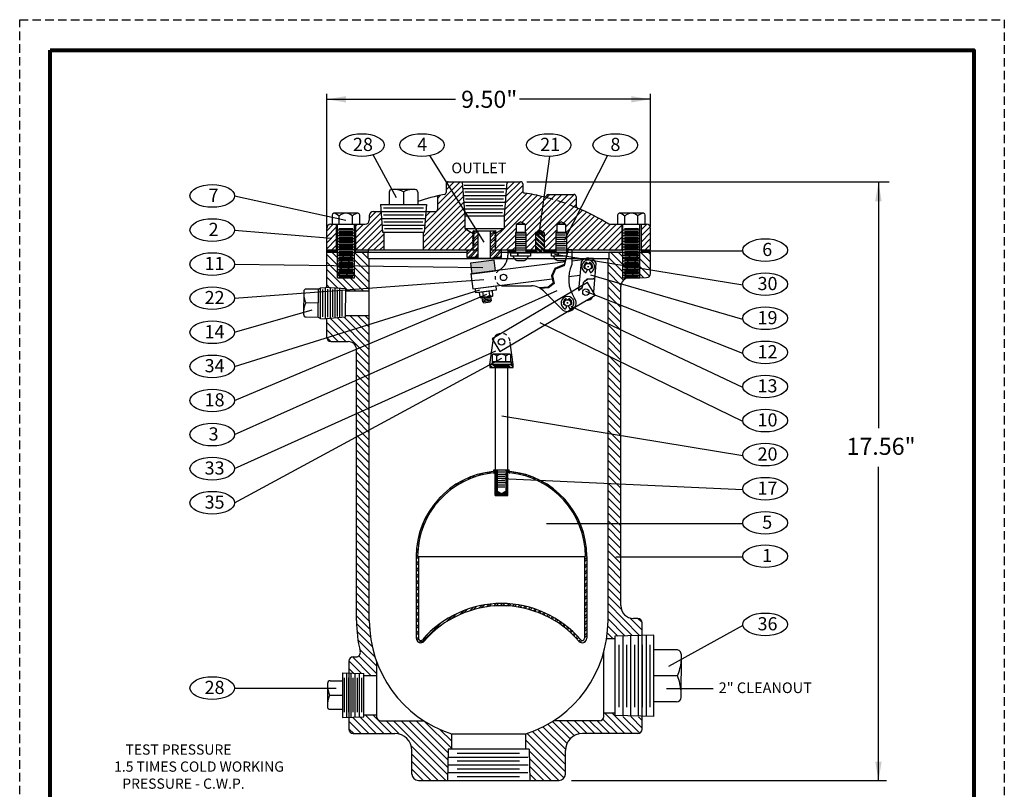
# Model space of a CAD drawing. Units: inches. Extents: x 19.6 to 48.5, y 20.2 to 57.6.
# Drawn here: x 19.6 to 48.5, y 35 to 57.6 of the extents above; entities that cross this region are included whole.
import ezdxf

# ---------------------------------------------------------------- set-up
doc = ezdxf.new("R2010")
doc.units = ezdxf.units.IN
doc.header["$MEASUREMENT"] = 0
doc.linetypes.add('HIDDEN', pattern=[0.375, 0.25, -0.125])
for name, color, linetype in [('1', 7, 'Continuous'), ('DIMLINES', 4, 'Continuous'), ('Foreground', 7, 'Continuous'), ('HATCHLINES', 2, 'Continuous'), ('HIDDENLINES', 3, 'HIDDEN'), ('TITLEBOX-BORDER', 3, 'Continuous')]:
    doc.layers.add(name, color=color, linetype=linetype)
pattern_1 = [(45, (-36.55104, 1.13021), (-0.09280777, 0.09280777), []), (45, (-36.48917, 1.13021), (-0.09280777, 0.09280777), [])]
pattern_2 = [(135, (10.88519, 4.00773), (-0.06629126, -0.06629126), []), (135, (10.88519, 4.05192), (-0.06629126, -0.06629126), [])]

msp = doc.modelspace()

# ---------------------------------------------------------------- hatches: boundary and pattern name
h = msp.add_hatch()
h.set_pattern_fill('ANSI32', scale=0.35, style=0)
h.set_pattern_definition(pattern_1)
h.paths.add_polyline_path([(32.936, 51.057), (32.894, 51.032), (32.936, 51.008), (32.894, 50.983), (32.936, 50.958), (32.894, 50.934), (32.903, 50.928), (32.911, 50.928), (32.911, 50.803), (32.737, 50.803), (32.737, 50.584), (32.972, 50.584), (32.99, 50.553), (33.061, 50.553), (33.061, 51.366), (32.912, 51.366), (32.936, 51.352), (32.894, 51.327), (32.936, 51.303), (32.894, 51.278), (32.936, 51.254), (32.894, 51.229), (32.936, 51.204), (32.894, 51.18), (32.936, 51.155), (32.894, 51.131), (32.936, 51.106), (32.894, 51.081)])
h = msp.add_hatch()
h.set_pattern_fill('ANSI32', scale=0.35, style=0)
h.set_pattern_definition(pattern_1)
h.paths.add_polyline_path([(33.421, 50.553), (33.492, 50.553), (33.51, 50.584), (33.745, 50.584), (33.745, 50.803), (33.571, 50.803), (33.571, 50.928), (33.556, 50.928), (33.546, 50.934), (33.589, 50.958), (33.546, 50.983), (33.589, 51.008), (33.546, 51.032), (33.589, 51.057), (33.546, 51.081), (33.589, 51.106), (33.546, 51.131), (33.589, 51.155), (33.546, 51.18), (33.589, 51.204), (33.546, 51.229), (33.589, 51.254), (33.546, 51.278), (33.589, 51.303), (33.546, 51.327), (33.589, 51.352), (33.565, 51.366), (33.421, 51.366)])
h = msp.add_hatch()
h.set_pattern_fill('ANSI32', scale=0.25, angle=90, style=0)
h.set_pattern_definition([(135, (12.59983, 5.66731), (-0.06629126, -0.06629126), []), (135, (12.59983, 5.71151), (-0.06629126, -0.06629126), [])])
h.paths.add_polyline_path([(34.989, 51.309), (34.743, 51.309), (34.743, 50.713), (34.989, 50.713)])
for points in [[(28.898, 50.803), (28.616, 50.803), (28.616, 50.741), (28.898, 50.741)], [(29.835, 50.803), (29.46, 50.803), (29.46, 50.741), (29.835, 50.741)], [(37.272, 50.803), (36.897, 50.803), (36.897, 50.741), (37.272, 50.741)], [(38.116, 50.803), (37.835, 50.803), (37.835, 50.741), (38.116, 50.741)], [(32.831, 50.418), (32.871, 50.101), (33.566, 50.189), (33.525, 50.506)]]:
    msp.add_hatch(color=7).paths.add_polyline_path(points)
h = msp.add_hatch()
h.set_pattern_fill('ANSI32', scale=0.125, angle=90, style=0)
h.set_pattern_definition([(45, (68.722076, 0.796476), (0.03314563, -0.03314563), []), (45, (68.722076, 0.818573), (0.03314563, -0.03314563), [])])
h.paths.add_polyline_path([(34.989, 50.803), (34.989, 50.713), (35.323, 50.713), (35.323, 50.803)])
h.paths.add_polyline_path([(34.473, 50.803), (34.473, 50.713), (34.743, 50.713), (34.743, 50.803)])
h.paths.add_polyline_path([(34.135, 50.713), (34.135, 50.803), (33.929, 50.803), (33.929, 50.713)])
h = msp.add_hatch()
h.set_pattern_fill('ANSI32', scale=0.25, angle=90, style=0)
h.set_pattern_definition(pattern_2)
h.paths.add_polyline_path([(33.589, 47.353), (33.589, 47.443), (33.464, 47.443), (33.399, 47.443), (33.399, 47.353)])
h = msp.add_hatch()
h.set_pattern_fill('ANSI32', scale=0.25, angle=90, style=0)
h.set_pattern_definition(pattern_2)
h.paths.add_polyline_path([(33.889, 47.353), (34.086, 47.353), (34.086, 47.443), (34.032, 47.443), (34.032, 47.443), (33.889, 47.443)])
h = msp.add_hatch()
h.set_pattern_fill('ANSI32', scale=0.35, style=0)
h.set_pattern_definition([(45, (-52.52274, -7.81758), (-0.09280777, 0.09280777), []), (45, (-52.46087, -7.81758), (-0.09280777, 0.09280777), [])])
h.paths.add_polyline_path([(31.308, 41.813), (31.283, 41.813, -0.385686), (33.501, 44.261, 0.385686), (33.555, 44.321), (33.555, 44.353), (33.515, 44.353), (33.515, 44.321, -0.385686), (33.497, 44.301, 0.385686), (31.243, 41.813), (31.243, 39.409, 0.695128), (31.471, 39.324, -0.458015), (36.014, 39.324, 0.695128), (36.243, 39.409), (36.243, 41.813, 0.385686), (33.988, 44.301, -0.385686), (33.97, 44.321), (33.97, 44.353), (33.93, 44.353), (33.93, 44.321, 0.385686), (33.984, 44.261, -0.385686), (36.203, 41.813), (36.178, 41.813), (36.178, 39.409, -0.695128), (36.064, 39.367, 0.458015), (31.422, 39.367, -0.695128), (31.308, 39.409)])
at = {"layer": 'HATCHLINES'}
h = msp.add_hatch(dxfattribs=at)
h.set_pattern_fill('ANSI31', scale=0.25, style=0)
h.set_pattern_definition([(45, (29.485246, 34.94604), (-0.02209709, 0.02209709), [])])
h.paths.add_polyline_path([(33.93, 44.353), (33.871, 44.353), (33.871, 43.728), (33.743, 43.654), (33.614, 43.728), (33.614, 44.353), (33.555, 44.353), (33.555, 44.309), (33.555, 43.603), (33.93, 43.603)])

# ---------------------------------------------------------------- linework, layer by layer
at = {"color": 2, "linetype": 'HIDDEN'}
msp.add_line((19.613, 57.556), (48.487, 57.556), dxfattribs=at)
for p, q in [((28.616, 51.428), (28.616, 55.379)), ((38.116, 51.482), (38.116, 55.381)), ((30.666, 52.333), (29.976, 53.591)), ((33.234, 51.029), (31.642, 53.568)), ((34.836, 51.209), (35.162, 53.547)), ((35.589, 51.091), (36.848, 53.567)), ((32.116, 52.741), (32.116, 52.488)), ((32.179, 52.803), (34.304, 52.803)), ((32.584, 52.803), (32.663, 51.803)), ((33.899, 52.803), (33.819, 51.803)), ((34.366, 52.741), (34.366, 52.532)), ((34.481, 52.803), (45.115, 52.803)), ((25.914, 52.386), (29.179, 51.676)), ((30.451, 52.494), (30.451, 52.131)), ((30.87, 52.51), (30.87, 52.132)), ((31.288, 52.495), (31.287, 52.131)), ((31.866, 52.384), (31.866, 51.991)), ((35.116, 52.428), (35.866, 52.428)), ((35.929, 52.366), (35.929, 52.09)), ((30.193, 52.132), (30.257, 51.324)), ((30.193, 52.132), (31.54, 52.132)), ((30.37, 52.132), (31.37, 52.132)), ((31.54, 52.132), (31.476, 51.324)), ((29.866, 51.803), (29.866, 51.678)), ((29.991, 51.928), (31.804, 51.928)), ((32.663, 51.803), (32.663, 51.428)), ((32.663, 51.803), (33.819, 51.803)), ((33.819, 51.803), (33.819, 51.428)), ((34.175, 51.553), (34.304, 51.627)), ((34.432, 51.553), (34.304, 51.627)), ((35.363, 51.553), (35.491, 51.627)), ((35.62, 51.553), (35.491, 51.627)), ((25.914, 51.386), (28.757, 51.149)), ((30.257, 51.324), (31.476, 51.324)), ((40.823, 49.765), (35.296, 50.666)), ((40.823, 50.765), (37.998, 50.765)), ((25.914, 50.386), (33.196, 50.291)), ((40.823, 48.765), (36.36, 50.057)), ((25.914, 49.386), (33.225, 49.937)), ((25.914, 47.386), (33.107, 49.636)), ((25.914, 45.386), (35.374, 49.607)), ((25.914, 46.386), (33.308, 49.508)), ((40.823, 47.765), (36.212, 49.585)), ((40.823, 46.765), (35.781, 49.147)), ((25.914, 48.386), (28.187, 49.048)), ((40.823, 45.765), (34.877, 48.666)), ((25.914, 44.386), (33.573, 47.844)), ((25.914, 43.386), (33.756, 47.624)), ((40.823, 44.765), (33.751, 45.928)), ((33.614, 44.228), (33.871, 44.228)), ((33.639, 44.291), (33.844, 44.291)), ((33.614, 44.103), (33.871, 44.103)), ((33.614, 43.978), (33.871, 43.978)), ((33.639, 44.166), (33.844, 44.166)), ((33.639, 44.041), (33.844, 44.041)), ((33.639, 43.916), (33.844, 43.916)), ((40.823, 43.765), (33.742, 44.084)), ((40.823, 42.765), (35.058, 42.765)), ((40.823, 41.786), (37.094, 41.786)), ((40.823, 39.786), (38.636, 38.582)), ((25.914, 37.951), (28.89, 37.951)), ((39.954, 37.925), (38.582, 37.925)), ((35.798, 35.24), (45.029, 35.24))]:
    msp.add_line(p, q)
at = {"color": 7}
for p, q in [((28.616, 55.221), (32.393, 55.221)), ((38.116, 55.221), (34.27, 55.221)), ((44.796, 52.802), (44.796, 45.575)), ((32.663, 51.803), (33.819, 51.803)), ((28.616, 50.803), (28.616, 51.428)), ((28.741, 51.553), (29.741, 51.553)), ((28.898, 51.553), (28.898, 50.803)), ((28.93, 49.982), (28.93, 51.553)), ((28.93, 51.553), (29.427, 51.553)), ((28.976, 51.429), (29.381, 51.429)), ((29.427, 49.982), (29.427, 51.553)), ((29.46, 51.553), (29.46, 50.803)), ((32.663, 51.428), (33.819, 51.428)), ((32.663, 51.428), (32.866, 51.311)), ((33.819, 51.428), (33.616, 51.311)), ((34.432, 51.559), (34.175, 51.559)), ((34.175, 51.559), (34.175, 51.309)), ((34.175, 51.553), (34.432, 51.553)), ((34.175, 51.553), (34.175, 51.303)), ((34.432, 51.559), (34.432, 51.309)), ((34.432, 51.553), (34.432, 51.303)), ((35.62, 51.559), (35.363, 51.559)), ((35.363, 51.559), (35.363, 51.309)), ((35.363, 51.553), (35.363, 51.303)), ((35.363, 51.553), (35.62, 51.553)), ((35.62, 51.559), (35.62, 51.309)), ((35.62, 51.553), (35.62, 51.303)), ((36.919, 51.553), (37.991, 51.553)), ((37.273, 51.553), (37.273, 50.803)), ((37.305, 49.982), (37.305, 51.553)), ((37.305, 51.553), (37.802, 51.553)), ((37.351, 51.429), (37.756, 51.429)), ((37.802, 49.982), (37.802, 51.553)), ((37.835, 51.553), (37.835, 50.803)), ((38.116, 50.803), (38.116, 51.428)), ((28.93, 51.388), (29.427, 51.388)), ((28.93, 51.305), (29.427, 51.305)), ((28.93, 51.223), (29.427, 51.223)), ((28.93, 51.14), (29.427, 51.14)), ((28.976, 51.347), (29.381, 51.347)), ((28.976, 51.264), (29.381, 51.264)), ((28.976, 51.181), (29.381, 51.181)), ((30.288, 51.324), (30.288, 50.803)), ((31.444, 51.324), (31.444, 50.803)), ((32.866, 51.311), (32.922, 51.311)), ((32.894, 51.327), (32.936, 51.352)), ((32.936, 51.303), (32.894, 51.327)), ((32.894, 51.278), (32.936, 51.303)), ((32.936, 51.254), (32.894, 51.278)), ((32.894, 51.229), (32.936, 51.254)), ((32.936, 51.204), (32.894, 51.229)), ((32.894, 51.18), (32.936, 51.204)), ((32.936, 51.155), (32.894, 51.18)), ((32.894, 51.131), (32.936, 51.155)), ((32.936, 51.106), (32.894, 51.131)), ((32.936, 51.352), (32.912, 51.366)), ((32.912, 51.366), (33.565, 51.366)), ((33.061, 50.553), (33.061, 51.366)), ((33.421, 50.553), (33.421, 51.366)), ((33.546, 51.327), (33.589, 51.352)), ((33.589, 51.303), (33.546, 51.327)), ((33.546, 51.278), (33.589, 51.303)), ((33.589, 51.254), (33.546, 51.278)), ((33.546, 51.229), (33.589, 51.254)), ((33.589, 51.204), (33.546, 51.229)), ((33.546, 51.18), (33.589, 51.204)), ((33.589, 51.155), (33.546, 51.18)), ((33.546, 51.131), (33.589, 51.155)), ((33.589, 51.106), (33.546, 51.131)), ((33.589, 51.352), (33.565, 51.366)), ((33.575, 51.311), (33.616, 51.311)), ((34.148, 51.309), (34.148, 50.809)), ((34.46, 51.309), (34.148, 51.309)), ((34.148, 51.303), (34.46, 51.303)), ((34.148, 51.303), (34.148, 50.803)), ((34.148, 51.303), (34.148, 50.713)), ((34.46, 51.303), (34.148, 51.303)), ((34.46, 51.309), (34.46, 50.809)), ((34.46, 51.303), (34.46, 50.803)), ((34.46, 51.303), (34.46, 50.713)), ((34.743, 51.309), (34.866, 51.38)), ((34.743, 51.303), (34.866, 51.374)), ((34.989, 51.309), (34.743, 51.309)), ((34.743, 51.309), (34.743, 50.713)), ((34.743, 51.303), (34.989, 51.303)), ((34.743, 51.303), (34.743, 50.803)), ((34.989, 51.309), (34.866, 51.38)), ((34.866, 51.374), (34.989, 51.303)), ((34.989, 51.309), (34.989, 50.713)), ((34.989, 51.303), (34.989, 50.803)), ((35.648, 51.309), (35.335, 51.309)), ((35.335, 51.309), (35.335, 50.809)), ((35.335, 51.303), (35.335, 50.803)), ((35.335, 51.303), (35.648, 51.303)), ((35.648, 51.303), (35.335, 51.303)), ((35.335, 51.303), (35.335, 50.713)), ((35.648, 51.309), (35.648, 50.809)), ((35.648, 51.303), (35.648, 50.803)), ((35.648, 51.303), (35.648, 50.713)), ((37.305, 51.388), (37.802, 51.388)), ((37.305, 51.305), (37.802, 51.305)), ((37.305, 51.223), (37.802, 51.223)), ((37.305, 51.14), (37.802, 51.14)), ((37.351, 51.347), (37.756, 51.347)), ((37.351, 51.264), (37.756, 51.264)), ((37.351, 51.181), (37.756, 51.181)), ((28.93, 51.058), (29.427, 51.058)), ((28.93, 50.975), (29.427, 50.975)), ((28.93, 50.892), (29.427, 50.892)), ((28.976, 51.099), (29.381, 51.099)), ((28.976, 51.016), (29.381, 51.016)), ((28.976, 50.934), (29.381, 50.934)), ((28.976, 50.851), (29.381, 50.851)), ((32.894, 51.081), (32.936, 51.106)), ((32.936, 51.057), (32.894, 51.081)), ((32.894, 51.032), (32.936, 51.057)), ((32.936, 51.008), (32.894, 51.032)), ((32.894, 50.983), (32.936, 51.008)), ((32.936, 50.958), (32.894, 50.983)), ((32.894, 50.934), (32.936, 50.958)), ((32.903, 50.928), (32.894, 50.934)), ((32.903, 50.928), (32.911, 50.928)), ((32.911, 50.803), (32.911, 50.928)), ((33.546, 51.081), (33.589, 51.106)), ((33.589, 51.057), (33.546, 51.081)), ((33.546, 51.032), (33.589, 51.057)), ((33.589, 51.008), (33.546, 51.032)), ((33.546, 50.983), (33.589, 51.008)), ((33.589, 50.958), (33.546, 50.983)), ((33.546, 50.934), (33.589, 50.958)), ((33.556, 50.928), (33.546, 50.934)), ((33.556, 50.928), (33.571, 50.928)), ((33.571, 50.803), (33.571, 50.928)), ((37.305, 51.058), (37.802, 51.058)), ((37.305, 50.975), (37.802, 50.975)), ((37.305, 50.892), (37.802, 50.892)), ((37.351, 51.099), (37.756, 51.099)), ((37.351, 51.016), (37.756, 51.016)), ((37.351, 50.934), (37.756, 50.934)), ((37.351, 50.851), (37.756, 50.851)), ((28.616, 50.803), (28.93, 50.803)), ((28.616, 50.803), (28.93, 50.803)), ((28.616, 50.741), (28.93, 50.741)), ((28.616, 49.701), (28.616, 50.741)), ((28.93, 50.81), (29.427, 50.81)), ((28.93, 50.727), (29.427, 50.727)), ((28.93, 50.645), (29.427, 50.645)), ((28.93, 50.562), (29.427, 50.562)), ((28.976, 50.768), (29.381, 50.768)), ((28.976, 50.686), (29.381, 50.686)), ((28.976, 50.603), (29.381, 50.603)), ((29.427, 50.803), (33.061, 50.803)), ((29.427, 50.803), (33.061, 50.803)), ((29.427, 50.741), (32.737, 50.741)), ((29.835, 50.553), (29.835, 50.741)), ((29.835, 50.553), (36.897, 50.553)), ((29.866, 39.928), (29.866, 50.553)), ((32.737, 50.584), (32.737, 50.803)), ((32.737, 50.803), (32.911, 50.803)), ((32.972, 50.584), (32.737, 50.584)), ((32.911, 50.803), (33.061, 50.803)), ((32.99, 50.553), (32.972, 50.584)), ((33.491, 50.553), (32.991, 50.553)), ((33.421, 50.803), (37.305, 50.803)), ((33.421, 50.803), (33.571, 50.803)), ((33.421, 50.803), (37.305, 50.803)), ((33.492, 50.553), (33.51, 50.584)), ((33.745, 50.584), (33.51, 50.584)), ((33.571, 50.803), (33.745, 50.803)), ((33.745, 50.584), (33.745, 50.803)), ((33.745, 50.741), (37.305, 50.741)), ((33.929, 50.803), (33.929, 50.647)), ((33.929, 50.803), (34.148, 50.803)), ((35.662, 50.713), (33.929, 50.713)), ((34.135, 50.803), (34.135, 50.713)), ((34.207, 50.713), (34.207, 50.617)), ((34.22, 50.713), (34.22, 50.617)), ((34.46, 50.803), (34.743, 50.803)), ((34.473, 50.803), (34.473, 50.713)), ((34.743, 50.803), (34.989, 50.803)), ((34.989, 50.803), (35.335, 50.803)), ((35.323, 50.803), (35.323, 50.713)), ((35.395, 50.713), (35.395, 50.617)), ((35.407, 50.713), (35.407, 50.617)), ((35.686, 50.809), (35.575, 50.369)), ((35.59, 50.35), (35.707, 50.809)), ((35.804, 50.809), (35.648, 50.809)), ((35.66, 50.809), (35.66, 50.713)), ((35.804, 50.809), (35.804, 50.372)), ((36.866, 39.928), (36.866, 50.553)), ((36.897, 50.553), (36.897, 50.741)), ((37.305, 50.81), (37.802, 50.81)), ((37.305, 50.727), (37.802, 50.727)), ((37.305, 50.645), (37.802, 50.645)), ((37.305, 50.562), (37.802, 50.562)), ((37.351, 50.768), (37.756, 50.768)), ((37.351, 50.686), (37.756, 50.686)), ((37.351, 50.603), (37.756, 50.603)), ((37.802, 50.803), (38.116, 50.803)), ((37.802, 50.803), (38.116, 50.803)), ((37.802, 50.741), (38.116, 50.741)), ((38.116, 50.114), (38.116, 50.741)), ((28.93, 50.479), (29.427, 50.479)), ((28.93, 50.397), (29.427, 50.397)), ((28.93, 50.314), (29.427, 50.314)), ((28.976, 50.521), (29.381, 50.521)), ((28.976, 50.438), (29.381, 50.438)), ((28.976, 50.355), (29.381, 50.355)), ((28.976, 50.273), (29.381, 50.273)), ((34.196, 50.488), (34.413, 50.488)), ((35.304, 50.262), (35.212, 50.041)), ((35.329, 50.246), (35.241, 50.045)), ((35.575, 50.375), (35.304, 50.262)), ((35.575, 50.369), (35.304, 50.256)), ((35.59, 50.356), (35.329, 50.246)), ((35.59, 50.35), (35.329, 50.24)), ((35.383, 50.488), (35.6, 50.488)), ((36.077, 50.452), (36.003, 49.617)), ((36.182, 50.262), (36.211, 50.253)), ((36.255, 50.422), (36.262, 50.405)), ((36.268, 50.312), (36.303, 50.312)), ((36.285, 50.295), (36.285, 50.33)), ((36.314, 50.423), (36.305, 50.406)), ((36.388, 50.262), (36.36, 50.253)), ((36.513, 50.414), (36.438, 49.562)), ((37.305, 50.479), (37.802, 50.479)), ((37.305, 50.397), (37.802, 50.397)), ((37.305, 50.314), (37.802, 50.314)), ((37.351, 50.521), (37.756, 50.521)), ((37.351, 50.438), (37.756, 50.438)), ((37.351, 50.355), (37.756, 50.355)), ((37.351, 50.273), (37.756, 50.273)), ((28.93, 50.232), (29.427, 50.232)), ((28.93, 50.149), (29.427, 50.149)), ((28.93, 50.066), (29.427, 50.066)), ((28.93, 49.982), (29.427, 49.982)), ((28.976, 50.19), (29.381, 50.19)), ((28.976, 50.108), (29.381, 50.108)), ((28.976, 50.025), (29.381, 50.025)), ((35.212, 50.041), (35.262, 49.824)), ((35.241, 50.045), (35.288, 49.816)), ((36.153, 49.87), (36.255, 49.952)), ((36.255, 50.222), (36.229, 50.15)), ((36.255, 49.952), (36.428, 49.955)), ((36.261, 49.949), (36.428, 49.952)), ((36.316, 50.222), (36.341, 50.15)), ((36.428, 49.955), (36.476, 49.996)), ((36.428, 49.952), (36.476, 49.993)), ((37.305, 50.232), (37.802, 50.232)), ((37.305, 50.149), (37.802, 50.149)), ((37.305, 50.066), (37.802, 50.066)), ((37.305, 49.982), (37.802, 49.982)), ((37.351, 50.19), (37.756, 50.19)), ((37.351, 50.108), (37.756, 50.108)), ((37.351, 50.025), (37.756, 50.025)), ((37.487, 49.98), (37.993, 49.989)), ((28.372, 49.649), (28.438, 49.692)), ((28.438, 49.692), (28.585, 49.704)), ((28.584, 48.777), (28.582, 49.703)), ((29.173, 49.661), (28.585, 49.704)), ((33.804, 49.747), (34.618, 49.747)), ((35.112, 49.707), (34.858, 49.686)), ((35.122, 49.687), (34.887, 49.669)), ((35.262, 49.824), (35.112, 49.707)), ((35.288, 49.816), (35.122, 49.687)), ((36.003, 49.617), (36.103, 49.698)), ((36.003, 49.609), (36.108, 49.695)), ((36.103, 49.698), (36.153, 49.87)), ((36.108, 49.695), (36.159, 49.867)), ((36.159, 49.867), (36.261, 49.949)), ((37.241, 40.367), (37.241, 49.73)), ((29.169, 48.825), (29.173, 49.661)), ((29.173, 49.6), (29.866, 49.6)), ((33.214, 49.378), (33.4, 49.402)), ((35.502, 49.071), (34.972, 49.601)), ((36.426, 49.434), (36.426, 49.425)), ((28.367, 49.242), (28, 49.246)), ((33.183, 49.338), (33.432, 49.37)), ((33.191, 49.28), (33.225, 49.254)), ((33.223, 49.307), (33.409, 49.331)), ((33.225, 49.254), (33.412, 49.277)), ((33.439, 49.312), (33.412, 49.277)), ((35.577, 49.197), (35.605, 49.187)), ((35.649, 49.156), (35.624, 49.084)), ((35.649, 49.357), (35.657, 49.34)), ((35.662, 49.247), (35.697, 49.247)), ((35.68, 49.229), (35.68, 49.265)), ((35.708, 49.358), (35.7, 49.34)), ((35.71, 49.156), (35.736, 49.084)), ((35.783, 49.197), (35.754, 49.187)), ((28.366, 48.834), (28.438, 48.787)), ((29.169, 48.826), (28.585, 48.777)), ((29.17, 48.882), (29.866, 48.882)), ((28.438, 48.787), (28.585, 48.777)), ((28.616, 48.241), (28.616, 48.78)), ((28.741, 48.116), (29.241, 48.116)), ((33.399, 47.443), (33.495, 48.137)), ((34.086, 47.443), (34.009, 48.005)), ((29.491, 39.928), (29.491, 47.866)), ((33.589, 47.398), (33.889, 47.398)), ((33.622, 47.419), (33.854, 47.419)), ((33.622, 47.373), (33.854, 47.373)), ((33.515, 44.321), (33.515, 44.353)), ((33.515, 44.353), (33.97, 44.353)), ((33.555, 43.603), (33.555, 44.353)), ((33.555, 44.353), (33.93, 44.353)), ((33.614, 44.353), (33.614, 43.728)), ((33.871, 44.353), (33.871, 43.728)), ((33.93, 43.603), (33.93, 44.353)), ((33.97, 44.321), (33.97, 44.353)), ((44.796, 35.24), (44.796, 44.443)), ((33.555, 43.603), (33.93, 43.603)), ((33.614, 43.728), (33.743, 43.654)), ((33.743, 43.654), (33.871, 43.728)), ((31.243, 41.813), (31.243, 39.409)), ((31.283, 41.813), (36.203, 41.813)), ((31.308, 41.813), (31.308, 39.409)), ((36.178, 41.813), (36.178, 39.409)), ((36.243, 41.813), (36.243, 39.409)), ((37.741, 39.992), (37.616, 39.992)), ((37.866, 36.741), (37.866, 39.867)), ((37.068, 39.397), (36.826, 39.397)), ((38.208, 39.503), (37.068, 39.473)), ((37.068, 39.473), (37.068, 37.147)), ((37.296, 39.477), (37.296, 37.144)), ((37.524, 39.483), (37.524, 37.138)), ((37.752, 39.49), (37.752, 37.131)), ((37.98, 39.497), (37.98, 37.125)), ((38.208, 37.119), (38.208, 39.503)), ((36.741, 37.116), (36.741, 39.001)), ((37.182, 39.216), (37.182, 37.392)), ((37.41, 39.216), (37.41, 37.392)), ((37.638, 39.216), (37.638, 37.392)), ((37.866, 39.216), (37.866, 37.392)), ((38.094, 39.216), (38.094, 37.392)), ((38.87, 39.069), (38.208, 39.069)), ((29.267, 38.741), (29.267, 36.741)), ((29.392, 38.866), (29.478, 38.866)), ((30.079, 38.727), (30.079, 37.116)), ((30.079, 38.426), (30.079, 37.116)), ((30.079, 38.426), (30.079, 37.116)), ((28.716, 38.164), (29.079, 38.163)), ((29.079, 38.396), (29.704, 38.381)), ((29.079, 38.396), (29.079, 37.089)), ((29.142, 37.246), (29.142, 38.246)), ((29.204, 37.092), (29.204, 38.393)), ((29.267, 37.246), (29.267, 38.246)), ((29.329, 37.096), (29.329, 38.389)), ((29.392, 37.246), (29.392, 38.246)), ((29.454, 37.1), (29.454, 38.386)), ((29.517, 37.246), (29.517, 38.246)), ((29.579, 37.103), (29.579, 38.382)), ((29.642, 37.246), (29.642, 38.246)), ((29.704, 37.105), (29.704, 38.381)), ((29.704, 38.319), (30.079, 38.319)), ((38.899, 38.304), (38.209, 38.304)), ((28.701, 37.746), (29.079, 37.746)), ((38.871, 37.541), (38.208, 37.544)), ((28.717, 37.327), (29.079, 37.327)), ((29.079, 37.089), (29.704, 37.105)), ((29.704, 37.163), (30.079, 37.163)), ((30.204, 36.991), (31.463, 36.991)), ((30.204, 36.991), (31.463, 36.991)), ((36.616, 36.991), (35.269, 36.991)), ((37.068, 37.21), (36.741, 37.21)), ((38.208, 37.119), (37.068, 37.147)), ((29.392, 36.616), (29.83, 36.616)), ((29.392, 36.616), (30.616, 36.616)), ((32.273, 36.603), (34.46, 36.603)), ((32.273, 36.603), (32.273, 36.153)), ((34.46, 36.153), (34.46, 36.603)), ((37.741, 36.616), (36.116, 36.616)), ((31.116, 35.428), (31.116, 36.116)), ((32.175, 36.153), (32.154, 35.241)), ((34.555, 36.153), (32.175, 36.153)), ((34.555, 36.153), (34.577, 35.241)), ((35.616, 35.428), (35.616, 36.116)), ((32.176, 35.925), (34.522, 35.925)), ((32.444, 36.039), (34.268, 36.039)), ((32.444, 35.811), (34.268, 35.811)), ((32.176, 35.697), (34.522, 35.697)), ((32.444, 35.583), (34.268, 35.583)), ((31.304, 35.241), (35.429, 35.241)), ((32.183, 35.469), (34.516, 35.469)), ((32.444, 35.355), (34.268, 35.355))]:
    msp.add_line(p, q, dxfattribs=at)
at = {"color": 7, "linetype": 'HIDDEN', "ltscale": 0.125}
msp.add_line((34.009, 48.005), (33.99, 48.137), dxfattribs=at)
at = {"lineweight": 80}
msp.add_lwpolyline([(20.511, 56.658), (47.589, 56.658), (47.589, 21.108), (20.511, 21.108)], close=True, dxfattribs=at)
at = {"color": 7}
for points in [[(28.616, 50.803), (28.898, 50.803), (28.898, 50.741), (28.616, 50.741)], [(29.46, 50.803), (29.835, 50.803), (29.835, 50.741), (29.46, 50.741)], [(34.018, 50.713), (34.59, 50.713), (34.59, 50.617), (34.018, 50.617)], [(32.871, 50.101), (33.566, 50.189), (33.525, 50.506), (32.831, 50.418)], [(32.976, 49.673), (33.572, 49.749), (33.588, 49.62), (32.992, 49.544)], [(33.47, 48.196), (33.693, 47.819), (36.491, 49.472), (36.268, 49.849)], [(33.174, 49.409), (33.423, 49.44), (33.439, 49.312), (33.191, 49.28)], [(34.086, 47.443), (33.399, 47.443), (33.399, 47.353), (34.086, 47.353)], [(33.464, 47.443), (34.032, 47.443), (34.032, 47.521), (33.464, 47.521)], [(33.555, 44.353), (33.93, 44.353), (33.93, 47.353), (33.555, 47.353)]]:
    msp.add_lwpolyline(points, close=True, dxfattribs=at)
for points in [[(35.638, 50.617), (35.205, 50.617), (35.205, 50.713), (35.662, 50.713)], [(36.45, 50.5), (36.443, 50.554), (36.374, 50.546)], [(35.626, 50.451), (32.847, 50.098), (32.902, 49.664), (35.231, 49.959)], [(36.139, 50.516), (35.804, 50.473)], [(35.713, 50.021), (36.043, 50.063)], [(36.487, 50.119), (36.498, 50.12), (36.492, 50.171)], [(36.01, 49.696), (35.789, 49.565)], [(35.895, 49.12), (36.491, 49.472), (36.268, 49.849), (36.129, 49.766)], [(33.589, 47.353), (33.589, 47.443)], [(33.889, 47.443), (33.889, 47.353)]]:
    msp.add_lwpolyline(points, dxfattribs=at)
for centre in [(36.285, 50.312), (36.285, 50.312), (33.804, 49.997), (36.218, 49.565), (36.218, 49.565), (36.218, 49.565), (35.68, 49.247), (35.68, 49.248), (35.679, 49.247), (33.743, 48.103), (33.743, 48.103), (33.743, 48.102)]:
    msp.add_circle(centre, 0.0955, dxfattribs=at)
for centre, radius, start, end in [((32.179, 52.741), 0.0625, 90, 180), ((34.304, 52.741), 0.0625, 0, 90), ((33.366, 45.803), 6.75, 101.1081, 107.941), ((32.054, 52.488), 0.0625, 281.1081, 360), ((34.429, 52.532), 0.0625, 180, 261.0273), ((33.366, 45.803), 6.75, 76.107, 81.0273), ((35.002, 52.416), 0.0625, 256.107, 336.0684), ((35.116, 52.366), 0.0625, 90, 156.0684), ((35.866, 52.366), 0.0625, 0, 90), ((31.804, 51.991), 0.0625, 270, 360), ((35.991, 52.09), 0.0625, 180, 247.3363), ((33.366, 45.803), 6.75, 58.5627, 67.3363), ((29.991, 51.803), 0.125, 90, 180), ((29.741, 51.678), 0.125, 270, 360)]:
    msp.add_arc(centre, radius, start, end)
at = {"color": 7, "linetype": 'Continuous'}
for centre, radius, start, end in [((28.826, 51.825), 0.0534, 90, 180), ((28.783, 51.609), 0.269, 42.5292, 83.5507), ((29.179, 51.609), 0.269, 45.0438, 137.1666), ((29.56, 51.609), 0.269, 94.1628, 134.9539), ((29.531, 51.825), 0.0534, 0, 90), ((37.201, 51.825), 0.0534, 90, 180), ((37.158, 51.609), 0.269, 42.5292, 83.5507), ((37.554, 51.609), 0.269, 45.0438, 137.1666), ((37.935, 51.609), 0.269, 94.1628, 134.9539), ((37.906, 51.825), 0.0534, 0, 90), ((33.128, 49.429), 0.0258, 187.2399, 277.2399), ((33.102, 49.531), 0.13, 281.4027, 322.1938), ((33.284, 49.554), 0.13, 232.2837, 324.4065), ((33.474, 49.578), 0.13, 229.7691, 270.7906), ((33.466, 49.472), 0.0258, 277.2399, 7.2399), ((33.502, 47.705), 0.0362, 90, 180), ((33.472, 47.559), 0.182, 42.5292, 83.5507), ((33.74, 47.559), 0.182, 45.0438, 137.1666), ((33.998, 47.559), 0.182, 94.1628, 134.9539), ((33.979, 47.705), 0.0362, 0, 90)]:
    msp.add_arc(centre, radius, start, end, dxfattribs=at)
at = {"color": 7}
for centre, radius, start, end in [((28.741, 51.428), 0.125, 90, 180), ((36.919, 51.616), 0.0625, 238.5627, 270), ((37.991, 51.428), 0.125, 0, 90), ((33.429, 50.647), 0.5, 300.0441, 0), ((34.304, 50.713), 0.25, 202.6008, 244.2916), ((34.304, 50.713), 0.25, 295.7084, 337.3992), ((35.492, 50.713), 0.25, 202.6008, 244.2916), ((36.285, 50.312), 0.25, 23.8827, 145.9727), ((35.492, 50.713), 0.25, 295.7084, 297.0455), ((36.711, 49.951), 1, 155.133, 213.3956), ((36.285, 50.312), 0.188, 293.8976, 246.1024), ((36.285, 50.312), 0.127, 113.1792, 191.7036), ((36.192, 50.293), 0.0325, 191.7036, 251.2807), ((36.241, 50.416), 0.015, 25.2142, 113.1792), ((36.327, 50.417), 0.015, 68.0428, 154.7858), ((36.285, 50.312), 0.127, 348.2964, 68.0428), ((36.378, 50.293), 0.0325, 288.7193, 348.2964), ((33.804, 49.997), 0.25, 120.0441, 125.5488), ((36.215, 50.155), 0.015, 246.1024, 340.6605), ((36.355, 50.155), 0.015, 199.3395, 293.8976), ((37.491, 49.73), 0.25, 91, 180), ((37.991, 50.114), 0.125, 271, 0), ((33.804, 49.997), 0.25, 247.6517, 270), ((34.618, 49.247), 0.5, 45, 90), ((35.68, 49.247), 0.188, 293.8976, 246.1024), ((35.679, 49.247), 0.25, 224.889, 38.0478), ((36.218, 49.565), 0.25, 271.68, 325.9727), ((35.68, 49.247), 0.127, 113.1792, 191.7036), ((35.587, 49.228), 0.0325, 191.7036, 251.2807), ((35.636, 49.35), 0.015, 25.2142, 113.1792), ((35.722, 49.351), 0.015, 68.0428, 154.7858), ((35.68, 49.247), 0.127, 348.2964, 68.0428), ((35.773, 49.228), 0.0325, 288.7193, 348.2964), ((35.61, 49.089), 0.015, 246.1024, 340.6605), ((35.75, 49.089), 0.015, 199.3395, 293.8976), ((28.741, 48.241), 0.125, 180, 270), ((33.743, 48.103), 0.25, 90.9847, 150.1327), ((29.241, 47.866), 0.25, 0, 90), ((33.743, 48.103), 0.25, 169.1491, 172.1185), ((33.743, 41.813), 2.5, 95.6364, 180), ((33.743, 41.813), 2.46, 95.6364, 180), ((33.495, 44.321), 0.02, 275.6364, 0), ((33.495, 44.321), 0.06, 275.6364, 0), ((33.99, 44.321), 0.06, 180, 264.3636), ((33.99, 44.321), 0.02, 180, 264.3636), ((33.743, 41.813), 2.46, 0, 84.3636), ((33.743, 41.813), 2.5, 0, 84.3636), ((33.743, 37.365), 3.065, 40.783, 139.217), ((33.743, 37.365), 3, 40.783, 139.217), ((37.616, 40.367), 0.375, 180, 270), ((33.366, 39.928), 3.875, 180, 193.5548), ((33.366, 39.928), 3.5, 180, 251.79), ((33.366, 39.928), 3.5, 288.21, 0), ((37.741, 39.867), 0.125, 360, 90), ((31.373, 39.409), 0.13, 180, 319.217), ((31.373, 39.409), 0.065, 180, 319.217), ((36.113, 39.409), 0.13, 220.783, 0), ((36.113, 39.409), 0.065, 220.783, 0), ((29.478, 38.991), 0.125, 270, 13.5548), ((29.392, 38.741), 0.125, 90, 180), ((30.204, 37.116), 0.125, 180, 270), ((30.204, 37.116), 0.125, 180, 270), ((36.616, 37.116), 0.125, 270, 360), ((29.392, 36.741), 0.125, 180, 270), ((37.741, 36.741), 0.125, 270, 0), ((30.616, 36.116), 0.5, 0, 90), ((36.116, 36.116), 0.5, 90, 180), ((31.304, 35.428), 0.188, 180, 270), ((35.429, 35.428), 0.188, 270, 0)]:
    msp.add_arc(centre, radius, start, end, dxfattribs=at)
at = {"color": 7, "linetype": 'HIDDEN', "ltscale": 0.1875}
msp.add_arc((33.804, 49.997), 0.25, 125.5488, 247.6517, dxfattribs=at)
at = {"color": 7, "linetype": 'HIDDEN', "ltscale": 0.125}
for start, end in [(150.1327, 169.1491), (7.8815, 90.9847)]:
    msp.add_arc((33.743, 48.103), 0.25, start, end, dxfattribs=at)
for centre in [(29.647, 53.879), (31.41, 53.879), (35.125, 53.879), (37.078, 53.879), (25.26, 52.386), (25.26, 51.386), (41.474, 50.797), (25.26, 50.386), (41.474, 49.797), (25.26, 49.386), (41.474, 48.797), (25.26, 48.386), (41.474, 47.797), (25.26, 47.386), (41.474, 46.797), (25.26, 46.386), (41.474, 45.797), (25.26, 45.386), (41.474, 44.797), (25.26, 44.386), (41.474, 43.797), (25.26, 43.386), (41.474, 42.797), (41.474, 41.818), (41.474, 39.818), (25.26, 37.951)]:
    msp.add_ellipse(centre, major_axis=(0.654, 0), ratio=0.509091)
at = {"color": 7}
for points in [[(29.183, 55.314), (29.183, 55.126), (28.62, 55.22)], [(37.546, 55.314), (37.546, 55.127), (38.109, 55.221)], [(44.702, 52.232), (44.89, 52.232), (44.796, 52.794)], [(44.703, 35.794), (44.891, 35.794), (44.797, 35.232)]]:
    msp.add_solid(points, dxfattribs=at)
at = {"layer": '1', "color": 7}
for p, q in [((28.438, 48.787), (28.438, 49.692)), ((28.723, 48.788), (28.723, 49.694)), ((28.862, 48.8), (28.862, 49.684)), ((29, 48.811), (29, 49.674)), ((28.507, 48.838), (28.507, 49.642)), ((28.654, 48.828), (28.654, 49.653)), ((28.792, 48.839), (28.792, 49.643)), ((28.931, 48.851), (28.931, 49.634)), ((29.069, 48.862), (29.069, 49.624))]:
    msp.add_line(p, q, dxfattribs=at)
at = {"layer": 'DIMLINES', "color": 7}
for p, q in [((32.6, 52.603), (33.883, 52.603)), ((32.652, 52.703), (33.831, 52.703)), ((32.615, 52.403), (33.867, 52.403)), ((32.668, 52.503), (33.815, 52.503)), ((32.684, 52.303), (33.799, 52.303)), ((30.277, 52.032), (31.456, 52.032)), ((32.631, 52.203), (33.851, 52.203)), ((32.647, 52.003), (33.835, 52.003)), ((32.699, 52.103), (33.783, 52.103)), ((30.225, 51.728), (31.508, 51.728)), ((30.277, 51.828), (31.456, 51.828)), ((32.715, 51.903), (33.767, 51.903)), ((30.24, 51.528), (31.492, 51.528)), ((30.293, 51.628), (31.44, 51.628)), ((30.309, 51.428), (31.424, 51.428)), ((34.148, 51.178), (34.46, 51.178)), ((34.175, 51.24), (34.432, 51.24)), ((34.175, 51.115), (34.432, 51.115)), ((35.335, 51.178), (35.648, 51.178)), ((35.363, 51.24), (35.62, 51.24)), ((35.363, 51.115), (35.62, 51.115)), ((34.148, 51.053), (34.46, 51.053)), ((34.148, 50.928), (34.46, 50.928)), ((34.175, 50.99), (34.432, 50.99)), ((34.175, 50.865), (34.432, 50.865)), ((35.335, 51.053), (35.648, 51.053)), ((35.335, 50.928), (35.648, 50.928)), ((35.363, 50.99), (35.62, 50.99)), ((35.363, 50.865), (35.62, 50.865))]:
    msp.add_line(p, q, dxfattribs=at)
at = {"layer": 'DIMLINES', "color": 0, "linetype": 'Continuous'}
msp.add_lwpolyline([(31.212, 52.572), (30.528, 52.575)], dxfattribs=at)
at = {"layer": 'DIMLINES', "color": 7, "linetype": 'Continuous'}
for points in [[(27.943, 49.579), (27.935, 48.914)], [(28.013, 48.838), (28.366, 48.834), (28.371, 49.649)], [(28.371, 49.649), (28.018, 49.653)], [(39.012, 37.681), (39.017, 38.928)], [(28.639, 38.088), (28.636, 37.404)]]:
    msp.add_lwpolyline(points, dxfattribs=at)
at = {"layer": 'DIMLINES', "color": 0, "linetype": 'Continuous'}
for centre, radius, start, end in [((30.527, 52.498), 0.077, 89.6569, 182.6626), ((30.565, 51.818), 0.756, 66.2244, 85.3315), ((31.169, 51.816), 0.756, 94.1873, 113.3172), ((31.211, 52.495), 0.077, 359.7581, 89.7581)]:
    msp.add_arc(centre, radius, start, end, dxfattribs=at)
at = {"layer": 'DIMLINES', "color": 7, "linetype": 'Continuous'}
for centre, radius, start, end in [((28.017, 49.578), 0.0749, 89.3607, 179.3607), ((28.678, 49.533), 0.736, 183.7899, 202.9198), ((28.672, 48.945), 0.736, 155.8271, 174.9341), ((28.01, 48.913), 0.0749, 179.2595, 272.2653), ((38.877, 38.929), 0.14, 359.6569, 92.6626), ((37.637, 38.86), 1.38, 336.2244, 355.3315), ((28.716, 38.087), 0.077, 89.7581, 179.7581), ((37.633, 37.759), 1.38, 4.1873, 23.3172), ((29.395, 38.045), 0.756, 184.1873, 203.3172), ((29.393, 37.441), 0.756, 156.2244, 175.3315), ((38.872, 37.682), 0.14, 269.7581, 359.7581), ((28.713, 37.404), 0.077, 179.6569, 272.6626)]:
    msp.add_arc(centre, radius, start, end, dxfattribs=at)
at = {"layer": 'Foreground', "color": 7, "linetype": 'Continuous'}
for points in [[(28.773, 51.825), (28.773, 51.553), (29.585, 51.553)], [(29.531, 51.878), (28.826, 51.878)], [(28.981, 51.553), (28.981, 51.792)], [(29.369, 51.553), (29.369, 51.799)], [(29.585, 51.553), (29.585, 51.825)], [(37.148, 51.825), (37.148, 51.553), (37.96, 51.553)], [(37.906, 51.878), (37.201, 51.878)], [(37.356, 51.553), (37.356, 51.792)], [(37.744, 51.553), (37.744, 51.799)], [(37.96, 51.553), (37.96, 51.825)], [(33.492, 49.475), (33.475, 49.605), (33.086, 49.556)], [(33.086, 49.556), (33.103, 49.426)], [(33.132, 49.403), (33.47, 49.446)], [(33.189, 49.569), (33.204, 49.451)], [(33.375, 49.593), (33.39, 49.478)], [(33.466, 47.705), (33.466, 47.521), (34.015, 47.521)], [(33.979, 47.741), (33.502, 47.741)], [(33.607, 47.521), (33.607, 47.683)], [(33.869, 47.521), (33.869, 47.688)], [(34.015, 47.521), (34.015, 47.705)]]:
    msp.add_lwpolyline(points, dxfattribs=at)
at = {"layer": 'HATCHLINES', "color": 7}
for p, q in [((31.497, 51.591), (32.593, 52.687)), ((31.866, 52.137), (32.533, 52.803)), ((32.116, 52.74), (32.179, 52.803)), ((32.116, 52.564), (32.356, 52.803)), ((33.849, 52.175), (34.366, 52.692)), ((33.864, 52.367), (34.3, 52.803)), ((33.879, 52.559), (34.124, 52.803)), ((33.895, 52.751), (33.947, 52.803)), ((31.444, 51.186), (32.619, 52.359)), ((31.482, 51.399), (32.606, 52.523)), ((31.866, 52.314), (31.957, 52.405)), ((33.574, 51.016), (34.928, 52.37)), ((33.819, 51.792), (34.487, 52.459)), ((33.819, 51.615), (34.637, 52.433)), ((33.819, 51.438), (34.784, 52.403)), ((33.834, 51.983), (34.368, 52.517)), ((34.341, 51.606), (35.163, 52.428)), ((34.432, 51.521), (35.34, 52.428)), ((34.432, 51.344), (35.516, 52.428)), ((34.46, 51.195), (35.693, 52.428)), ((34.747, 51.306), (35.87, 52.428)), ((34.946, 51.328), (35.929, 52.31)), ((31.444, 51.009), (32.632, 52.195)), ((31.444, 50.831), (32.645, 52.032)), ((34.989, 51.194), (35.929, 52.133)), ((35.56, 51.588), (35.993, 52.021)), ((29.46, 51.145), (30.211, 51.896)), ((29.46, 50.968), (30.224, 51.732)), ((29.866, 51.728), (30.067, 51.928)), ((31.512, 51.783), (31.658, 51.928)), ((31.593, 50.803), (32.658, 51.868)), ((31.77, 50.803), (32.663, 51.696)), ((35.62, 51.471), (36.116, 51.968)), ((35.629, 51.303), (36.238, 51.912)), ((35.648, 51.145), (36.357, 51.854)), ((35.648, 50.968), (36.474, 51.795)), ((35.659, 50.803), (36.59, 51.734)), ((28.616, 51.362), (28.808, 51.553)), ((28.616, 51.185), (28.898, 51.466)), ((29.46, 51.498), (29.515, 51.553)), ((29.46, 51.321), (29.692, 51.553)), ((29.472, 50.803), (30.237, 51.568)), ((29.649, 50.803), (30.25, 51.405)), ((31.947, 50.803), (32.663, 51.519)), ((32.124, 50.803), (32.717, 51.397)), ((33.555, 51.175), (33.796, 51.414)), ((33.571, 50.837), (34.175, 51.441)), ((35.836, 50.803), (36.703, 51.671)), ((36.013, 50.803), (36.815, 51.606)), ((36.19, 50.803), (36.94, 51.553)), ((36.366, 50.803), (37.116, 51.553)), ((36.543, 50.803), (37.273, 51.533)), ((37.835, 51.388), (38, 51.553)), ((37.835, 51.211), (38.105, 51.481)), ((28.616, 51.008), (28.898, 51.289)), ((28.616, 50.831), (28.898, 51.113)), ((29.826, 50.803), (30.288, 51.264)), ((32.3, 50.803), (32.829, 51.332)), ((32.477, 50.803), (32.9, 51.225)), ((33.715, 50.803), (34.148, 51.236)), ((34.46, 51.018), (34.743, 51.301)), ((34.46, 50.841), (34.743, 51.125)), ((34.989, 51.017), (35.363, 51.391)), ((34.989, 50.84), (35.335, 51.186)), ((36.72, 50.803), (37.273, 51.356)), ((36.897, 50.803), (37.273, 51.179)), ((37.835, 51.034), (38.116, 51.316)), ((37.835, 50.858), (38.116, 51.139)), ((28.765, 50.803), (28.898, 50.936)), ((30.002, 50.803), (30.288, 51.089)), ((30.179, 50.803), (30.288, 50.912)), ((32.654, 50.803), (32.918, 51.067)), ((32.831, 50.803), (32.911, 50.884)), ((33.891, 50.803), (34.148, 51.059)), ((34.068, 50.803), (34.148, 50.882)), ((34.599, 50.803), (34.743, 50.948)), ((35.129, 50.803), (35.335, 51.009)), ((35.306, 50.803), (35.335, 50.833)), ((37.073, 50.803), (37.273, 51.002)), ((37.25, 50.803), (37.273, 50.825)), ((37.957, 50.803), (38.116, 50.962)), ((29.683, 49.6), (28.616, 50.666)), ((29.866, 49.637), (28.763, 50.741)), ((29.866, 49.858), (28.983, 50.741)), ((29.866, 50.079), (29.204, 50.741)), ((29.866, 50.3), (29.425, 50.741)), ((29.866, 50.521), (29.646, 50.741)), ((37.479, 49.979), (36.897, 50.561)), ((37.696, 49.983), (36.938, 50.741)), ((37.913, 49.987), (37.159, 50.741)), ((38.087, 50.034), (37.38, 50.741)), ((38.116, 50.226), (37.601, 50.741)), ((38.116, 50.447), (37.822, 50.741)), ((38.116, 50.668), (38.043, 50.741)), ((29.462, 49.6), (28.616, 50.445)), ((37.323, 49.914), (36.866, 50.371)), ((29.241, 49.6), (28.616, 50.224)), ((28.941, 49.678), (28.616, 50.003)), ((37.245, 49.771), (36.866, 50.15)), ((28.703, 49.695), (28.616, 49.782)), ((37.241, 49.554), (36.866, 49.929)), ((37.241, 49.333), (36.866, 49.708)), ((37.241, 49.112), (36.866, 49.487)), ((37.241, 48.891), (36.866, 49.266)), ((29.866, 47.869), (28.939, 48.797)), ((29.866, 48.09), (29.134, 48.822)), ((29.866, 48.311), (29.296, 48.882)), ((29.866, 48.532), (29.517, 48.882)), ((29.866, 48.753), (29.738, 48.882)), ((37.241, 48.67), (36.866, 49.045)), ((37.241, 48.449), (36.866, 48.824)), ((29.178, 48.116), (28.616, 48.677)), ((29.866, 47.648), (28.723, 48.791)), ((37.241, 48.228), (36.866, 48.603)), ((28.957, 48.116), (28.616, 48.456)), ((28.736, 48.116), (28.616, 48.235)), ((37.241, 48.007), (36.866, 48.382)), ((37.241, 47.786), (36.866, 48.161)), ((37.241, 47.565), (36.866, 47.94)), ((29.866, 47.427), (29.491, 47.802)), ((37.241, 47.344), (36.866, 47.719)), ((29.866, 47.206), (29.491, 47.581)), ((29.866, 46.985), (29.491, 47.36)), ((37.241, 47.123), (36.866, 47.498)), ((29.866, 46.764), (29.491, 47.139)), ((37.241, 46.902), (36.866, 47.277)), ((29.866, 46.543), (29.491, 46.918)), ((37.241, 46.681), (36.866, 47.056)), ((37.241, 46.46), (36.866, 46.835)), ((29.866, 46.322), (29.491, 46.697)), ((37.241, 46.239), (36.866, 46.614)), ((29.866, 46.101), (29.491, 46.476)), ((29.866, 45.88), (29.491, 46.255)), ((37.241, 46.018), (36.866, 46.393)), ((29.866, 45.659), (29.491, 46.034)), ((37.241, 45.798), (36.866, 46.173)), ((37.241, 45.577), (36.866, 45.952)), ((29.866, 45.439), (29.491, 45.814)), ((37.241, 45.356), (36.866, 45.731)), ((29.866, 45.218), (29.491, 45.593)), ((29.866, 44.997), (29.491, 45.372)), ((37.241, 45.135), (36.866, 45.51)), ((29.866, 44.776), (29.491, 45.151)), ((37.241, 44.914), (36.866, 45.289)), ((37.241, 44.693), (36.866, 45.068)), ((29.866, 44.555), (29.491, 44.93)), ((37.241, 44.472), (36.866, 44.847)), ((29.866, 44.334), (29.491, 44.709)), ((29.866, 44.113), (29.491, 44.488)), ((37.241, 44.251), (36.866, 44.626)), ((29.866, 43.892), (29.491, 44.267)), ((37.241, 44.03), (36.866, 44.405)), ((37.241, 43.809), (36.866, 44.184)), ((29.866, 43.671), (29.491, 44.046)), ((37.241, 43.588), (36.866, 43.963)), ((29.866, 43.45), (29.491, 43.825)), ((29.866, 43.229), (29.491, 43.604)), ((37.241, 43.367), (36.866, 43.742)), ((29.866, 43.008), (29.491, 43.383)), ((37.241, 43.146), (36.866, 43.521)), ((29.866, 42.787), (29.491, 43.162)), ((37.241, 42.925), (36.866, 43.3)), ((37.241, 42.704), (36.866, 43.079)), ((29.866, 42.566), (29.491, 42.941)), ((37.241, 42.483), (36.866, 42.858)), ((29.866, 42.345), (29.491, 42.72)), ((29.866, 42.124), (29.491, 42.499)), ((37.241, 42.262), (36.866, 42.637)), ((29.866, 41.903), (29.491, 42.278)), ((37.241, 42.041), (36.866, 42.416)), ((37.241, 41.82), (36.866, 42.195)), ((29.866, 41.682), (29.491, 42.057)), ((37.241, 41.599), (36.866, 41.974)), ((29.866, 41.461), (29.491, 41.836)), ((29.866, 41.24), (29.491, 41.615)), ((37.241, 41.378), (36.866, 41.753)), ((29.866, 41.019), (29.491, 41.394)), ((37.241, 41.157), (36.866, 41.532)), ((37.241, 40.936), (36.866, 41.311)), ((29.866, 40.798), (29.491, 41.173)), ((37.241, 40.715), (36.866, 41.09)), ((29.866, 40.577), (29.491, 40.952)), ((29.866, 40.356), (29.491, 40.731)), ((37.241, 40.494), (36.866, 40.869)), ((29.866, 40.135), (29.491, 40.51)), ((37.258, 40.257), (36.866, 40.648)), ((37.791, 39.492), (36.866, 40.427)), ((29.866, 39.914), (29.491, 40.289)), ((37.576, 39.487), (36.866, 40.206)), ((29.875, 39.685), (29.491, 40.068)), ((29.901, 39.438), (29.492, 39.846)), ((37.362, 39.481), (36.866, 39.985)), ((37.866, 39.648), (37.506, 40.008)), ((37.866, 39.869), (37.744, 39.992)), ((29.95, 39.168), (29.504, 39.614)), ((37.012, 39.397), (36.847, 39.563)), ((37.155, 39.476), (36.863, 39.768)), ((30.032, 38.865), (29.533, 39.364)), ((30.079, 38.597), (29.582, 39.093)), ((29.63, 38.382), (29.267, 38.746)), ((29.915, 38.319), (29.37, 38.864)), ((30.079, 38.376), (29.558, 38.897)), ((29.405, 38.387), (29.267, 38.525)), ((29.629, 36.616), (29.267, 36.978)), ((29.85, 36.616), (29.369, 37.096)), ((30.071, 36.616), (29.585, 37.102)), ((30.292, 36.616), (29.745, 37.163)), ((30.513, 36.616), (29.966, 37.163)), ((30.753, 36.597), (30.359, 36.991)), ((32.157, 35.413), (30.58, 36.991)), ((32.162, 35.63), (30.801, 36.991)), ((32.167, 35.846), (31.022, 36.991)), ((32.172, 36.062), (31.243, 36.991)), ((32.273, 36.182), (31.465, 36.99)), ((35.752, 36.459), (35.239, 36.972)), ((35.877, 36.555), (35.441, 36.991)), ((36.043, 36.61), (35.662, 36.991)), ((36.258, 36.616), (35.883, 36.991)), ((36.479, 36.616), (36.104, 36.991)), ((36.7, 36.616), (36.325, 36.991)), ((36.921, 36.616), (36.546, 36.991)), ((37.142, 36.616), (36.717, 37.041)), ((37.363, 36.616), (36.769, 37.21)), ((37.584, 36.616), (36.99, 37.21)), ((37.794, 36.627), (37.302, 37.119)), ((37.866, 36.776), (37.53, 37.112)), ((37.866, 36.997), (37.758, 37.105)), ((29.408, 36.616), (29.267, 36.757)), ((32.273, 36.403), (31.947, 36.729)), ((35.616, 35.711), (34.654, 36.674)), ((35.616, 35.932), (34.809, 36.739)), ((35.616, 36.153), (34.958, 36.811)), ((35.663, 36.327), (35.102, 36.889)), ((35.575, 35.311), (34.46, 36.426)), ((35.616, 35.49), (34.492, 36.614)), ((32.109, 35.241), (31.097, 36.253)), ((35.424, 35.241), (34.558, 36.106)), ((31.888, 35.241), (31.116, 36.013)), ((35.203, 35.241), (34.563, 35.88)), ((31.667, 35.241), (31.116, 35.792)), ((31.446, 35.241), (31.116, 35.571)), ((34.982, 35.241), (34.568, 35.654)), ((34.761, 35.241), (34.573, 35.428))]:
    msp.add_line(p, q, dxfattribs=at)
at = {"layer": 'HIDDENLINES', "color": 7}
for p, q in [((33.586, 44.353), (33.586, 43.853)), ((33.899, 44.353), (33.899, 43.853)), ((33.586, 43.853), (33.899, 43.853))]:
    msp.add_line(p, q, dxfattribs=at)
msp.add_arc((33.366, 45.803), 6.75, 67.3363, 76.107, dxfattribs=at)
at = {"layer": 'TITLEBOX-BORDER', "color": 2, "linetype": 'HIDDEN'}
for p, q in [((19.613, 20.21), (19.613, 57.556)), ((48.487, 57.556), (48.487, 20.21))]:
    msp.add_line(p, q, dxfattribs=at)

# ---------------------------------------------------------------- texts
at = {"color": 7, "char_height": 0.5, "attachment_point": 5}
for s, insert, width in [('\\A1;{\\fArial|b0|i0|c0|p34;9.50"}', (33.382, 55.221), 2.0938), ('\\A1;{\\fArial|b0|i0|c0|p34;17.56"}', (44.872, 45.041), 2.17662)]:
    msp.add_mtext(s, dxfattribs=dict(at, insert=insert, width=width))
at = {"attachment_point": 1}
for s, width, insert, char_height in [('{\\fArial|b0|i0|c0|p34;28}', 0.37474, (29.387, 54.091), 0.38598), ('{\\fArial|b0|i0|c0|p34;4}', 0.37474, (31.269, 54.091), 0.38598), ('{\\fArial|b0|i0|c0|p34;21}', 0.59956, (34.877, 54.091), 0.38598), ('{\\fArial|b0|i0|c0|p34;8}', 0.37474, (36.937, 54.091), 0.38598), ('{\\fArial|b0|i0|c0|p34;\\T1.3;OUTLET}', 2.00097, (32.273, 53.363), 0.3125), ('{\\fArial|b0|i0|c0|p34;7}', 0.37474, (25.153, 52.598), 0.38598), ('{\\fArial|b0|i0|c0|p34;2}', 0.37474, (25.153, 51.598), 0.38598), ('{\\fArial|b0|i0|c0|p34;6}', 0.37474, (41.388, 51.009), 0.38598), ('{\\fArial|b0|i0|c0|p34;11}', 0.37474, (25.036, 50.598), 0.38598), ('{\\fArial|b0|i0|c0|p34;30}', 0.37474, (41.251, 50.009), 0.38598), ('{\\fArial|b0|i0|c0|p34;22}', 0.37474, (25.036, 49.598), 0.38598), ('{\\fArial|b0|i0|c0|p34;19}', 0.37474, (41.251, 49.009), 0.38598), ('{\\fArial|b0|i0|c0|p34;14}', 0.37474, (25.036, 48.598), 0.38598), ('{\\fArial|b0|i0|c0|p34;12}', 0.37474, (41.251, 48.009), 0.38598), ('{\\fArial|b0|i0|c0|p34;34}', 0.37474, (25.036, 47.598), 0.38598), ('{\\fArial|b0|i0|c0|p34;13}', 0.37474, (41.251, 47.009), 0.38598), ('{\\fArial|b0|i0|c0|p34;18}', 0.37474, (25.036, 46.598), 0.38598), ('{\\fArial|b0|i0|c0|p34;10}', 0.37474, (41.251, 46.009), 0.38598), ('{\\fArial|b0|i0|c0|p34;3}', 0.37474, (25.153, 45.598), 0.38598), ('{\\fArial|b0|i0|c0|p34;20}', 0.37474, (41.251, 45.009), 0.38598), ('{\\fArial|b0|i0|c0|p34;33}', 0.37474, (25.036, 44.598), 0.38598), ('{\\fArial|b0|i0|c0|p34;17}', 0.37474, (41.251, 44.009), 0.38598), ('{\\fArial|b0|i0|c0|p34;35}', 0.37474, (25.036, 43.598), 0.38598), ('{\\fArial|b0|i0|c0|p34;5}', 0.37474, (41.388, 43.009), 0.38598), ('{\\fArial|b0|i0|c0|p34;1}', 0.37474, (41.388, 42.029), 0.38598), ('{\\fArial|b0|i0|c0|p34;36}', 0.37474, (41.251, 40.029), 0.38598), ('{\\fArial|b0|i0|c0|p34;28}', 0.37474, (25.036, 38.162), 0.38598), ('{\\fArial|b0|i0|c0|p34;2" CLEANOUT}', 2.99285, (40.11, 38.115), 0.3125), ('\\pi1.3824;{\\fArial|b0|i0|c0|p34;\\T1.2;TEST PRESSURE\\P\\pi0.27008;1.5 TIMES COLD WORKING \\P\\pi1.0709;PRESSURE - C.W.P.}', 6.70448, (22.3, 36.296), 0.3)]:
    msp.add_mtext_dynamic_manual_height_columns(s, width=width, gutter_width=1, heights=[0], dxfattribs=dict(at, insert=insert, char_height=char_height))

doc.saveas('drawing.dxf')
